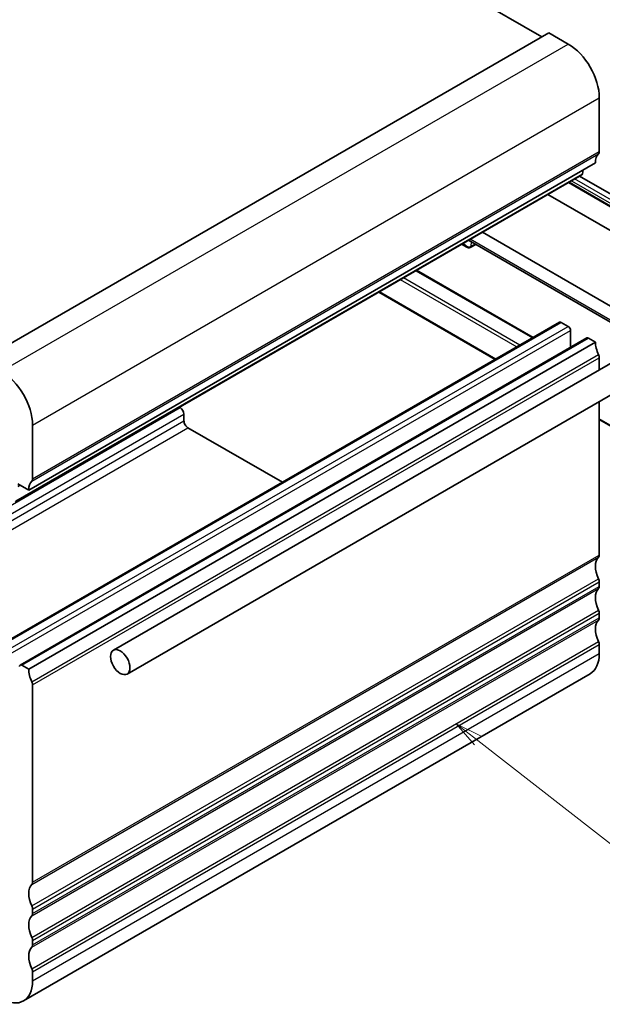
# Model space of a CAD drawing. Units: millimetres. Extents: x 14 to 2205, y 8 to 430.
# Drawn here: x 276 to 329, y 106 to 195 of the extents above; entities that cross this region are included whole.
import ezdxf

# ---------------------------------------------------------------- set-up
doc = ezdxf.new("R2010")
doc.units = ezdxf.units.MM
for name, color, linetype, lineweight in [('Symbol (TK)', 100, 'Continuous', 18), ('Visible (ISO)', 7, 'Continuous', 35), ('Visible Narrow (ISO)', 7, 'Continuous', 25)]:
    doc.layers.add(name, color=color, linetype=linetype, lineweight=lineweight)
doc.styles.add('Note Text (TK2)', font='MS PGothic.ttf')

# ---------------------------------------------------------------- blocks, each defined once
blk = doc.blocks.new('バルーン3')
at = {"layer": 'Symbol (TK)', "color": 100}
for p, q in [((320.194, 115.868), (318.221, 117.404)), ((320.501, 116.262), (318.221, 117.404)), ((318.221, 117.404), (319.886, 115.473)), ((320.194, 115.868), (336.528, 103.145))]:
    blk.add_line(p, q, dxfattribs=at)
at = {"layer": 'Symbol (TK)'}
blk.add_circle((338.889, 101.306), 3, dxfattribs=at)
at = {"layer": 'Symbol (TK)', "color": 7, "insert": (338.889, 101.3), "char_height": 2, "attachment_point": 5, "line_spacing_factor": 0.25, "style": 'Note Text (TK2)'}
blk.add_mtext('3', dxfattribs=at)

msp = doc.modelspace()

# ---------------------------------------------------------------- linework, layer by layer
at = {"layer": 'Visible (ISO)'}
for p, q in [((290.5005, 212.554), (323.0981, 193.7337)), ((272.1157, 164.299), (323.7345, 194.1012)), ((323.7345, 194.1012), (325.5022, 193.0805)), ((328.3307, 188.1816), (328.3307, 183.2826)), ((276.3583, 152.4598), (327.9771, 182.262)), ((275.1235, 151.3665), (326.7423, 181.1687)), ((326.8499, 181.6112), (326.8021, 181.271)), ((325.5127, 180.4587), (337.8887, 173.3134)), ((326.5388, 181.0511), (337.8887, 174.4982)), ((337.8887, 171.1506), (323.6396, 179.3773)), ((333.8553, 166.605), (317.6863, 175.9402)), ((316.4221, 175.2103), (332.5911, 165.8751)), ((315.7857, 174.8429), (316.2168, 174.594)), ((316.6268, 174.5742), (317.0754, 174.8331)), ((311.6774, 172.4709), (322.291, 166.3432)), ((308.2368, 170.4845), (318.8504, 164.3568)), ((273.0971, 137.9411), (324.7159, 167.7432)), ((284.0772, 137.8656), (337.1102, 168.4843)), ((324.8659, 167.7283), (325.5022, 167.3609)), ((325.7144, 166.9935), (325.7144, 165.4619)), ((275.5719, 136.5122), (327.1907, 166.3143)), ((276.3583, 136.1299), (327.9771, 165.932)), ((285.3272, 135.7006), (338.3602, 166.3192)), ((327.3407, 166.2995), (327.9771, 165.932)), ((328.3307, 164.5035), (328.3307, 163.4154)), ((328.3307, 160.5286), (328.3307, 146.5402)), ((290.0901, 160.0075), (290.1469, 159.9747)), ((290.5005, 159.3623), (290.5005, 158.7469)), ((328.3307, 158.8833), (337.3231, 153.6916)), ((276.7119, 153.4805), (276.7119, 158.3794)), ((290.854, 158.1345), (299.4636, 153.1638)), ((275.3684, 153.0314), (276.3583, 152.4598)), ((275.3684, 152.7864), (275.5805, 152.9089)), ((328.3307, 144.0907), (328.3307, 143.6825)), ((328.3307, 141.233), (328.3307, 140.8248)), ((328.3307, 138.3753), (328.3307, 137.5588)), ((275.7219, 136.4973), (276.3583, 136.1299)), ((275.8835, 105.9255), (327.5022, 135.7277)), ((276.7119, 134.7014), (276.7119, 116.7381)), ((276.7119, 114.2886), (276.7119, 113.8804)), ((276.7119, 111.4309), (276.7119, 111.0226)), ((276.7119, 108.5731), (276.7119, 107.7567))]:
    msp.add_line(p, q, dxfattribs=at)
for centre, major_axis, start_param, end_param in [((325.5022, 189.8146), (2, -3.4641), 0.7853982, 2.3561945), ((329.3913, 181.4455), (-1, 1.7321), 0.1418971, 0.7853982), ((327.9771, 183.4867), (0.25, -0.433), 0.1418971, 0.7853982), ((326.5923, 181.4285), (0.15, -0.2598), 0, 0.6365082), ((324.8659, 167.4834), (-0.15, 0.2598), 5.4977871, 6.2831853), ((325.5022, 167.116), (0.15, -0.2598), 0.7853982, 2.3561945), ((327.3407, 166.0545), (-0.15, 0.2598), 5.4977871, 6.2831853), ((329.3913, 165.1155), (1, -1.7321), 3.9269908, 4.5704919), ((327.9751, 164.7077), (0.2514, -0.4355), 0.7880757, 1.4270279), ((273.8835, 160.0124), (-2, 3.4641), 3.9269908, 5.4977871), ((290.1469, 159.5665), (0.25, -0.433), 0.7853982, 2.3561945), ((290.854, 158.5427), (0.25, -0.433), 3.9269908, 5.4977872), ((276.3583, 153.6846), (0.25, -0.433), 0.1418971, 0.7853982), ((277.7725, 151.6433), (-1, 1.7321), 0.1418971, 0.7853982), ((329.3913, 144.7031), (-1, 1.7321), 0.141897, 1.4288993), ((327.9771, 146.7444), (0.25, -0.433), 0.141897, 0.7853982), ((327.9771, 144.2949), (0.25, -0.433), 0.7853982, 1.4288993), ((327.9771, 143.8866), (0.25, -0.433), 0.1418971, 0.7853982), ((329.3913, 141.8454), (-1, 1.7321), 0.1418971, 1.4288993), ((327.9771, 141.4371), (0.25, -0.433), 0.7853982, 1.4288993), ((327.9771, 141.0289), (0.25, -0.433), 0.1418971, 0.7853982), ((329.3913, 138.9876), (-1, 1.7321), 0.1418971, 1.4288993), ((327.9797, 138.5789), (0.2482, -0.4299), 0.7829464, 1.4313514), ((325.5022, 139.1918), (2, -3.4641), 0, 0.7853982), ((275.7219, 136.2524), (-0.15, 0.2598), 5.4977871, 7.0685835), ((277.7725, 135.3134), (1, -1.7321), 3.9269908, 4.5704919), ((276.3563, 134.9055), (0.2514, -0.4355), 0.7880757, 1.4270279), ((276.3583, 116.9422), (0.25, -0.433), 0.141897, 0.7853982), ((277.7725, 114.901), (-1, 1.7321), 0.141897, 1.4288993), ((276.3583, 114.4927), (0.25, -0.433), 0.7853982, 1.4288993), ((277.7725, 112.0433), (-1, 1.7321), 0.1418971, 1.4288993), ((276.3583, 114.0845), (0.25, -0.433), 0.1418971, 0.7853982), ((276.3583, 111.635), (0.25, -0.433), 0.7853982, 1.4288993), ((277.7725, 109.1855), (-1, 1.7321), 0.1418971, 1.4288993), ((276.3583, 111.2268), (0.25, -0.433), 0.1418971, 0.7853982), ((276.3609, 108.7768), (0.2482, -0.4299), 0.7829464, 1.4313514), ((273.8835, 109.3896), (2, -3.4641), 5.4977872, 7.0685835)]:
    msp.add_ellipse(centre, major_axis=major_axis, ratio=0.5773503, start_param=start_param, end_param=end_param, dxfattribs=at)
msp.add_ellipse((284.7022, 136.7831), major_axis=(-0.625, 1.0825), ratio=0.5773503, dxfattribs=at)
msp.add_open_spline([(316.6268, 174.5742), (316.6003, 174.5589), (316.5717, 174.5472), (316.5133, 174.5317), (316.4836, 174.5278), (316.4254, 174.5269), (316.3969, 174.5297), (316.3419, 174.5406), (316.3155, 174.5486), (316.2647, 174.5685), (316.2403, 174.5804), (316.2168, 174.594)], degree=3, knots=[0, 0, 0, 0, 0.15707963, 0.15707963, 0.31415926, 0.31415926, 0.4712389, 0.4712389, 0.62831853, 0.62831853, 0.78539816, 0.78539816, 0.78539816, 0.78539816], dxfattribs=at)
at = {"layer": 'Visible Narrow (ISO)'}
for p, q in [((273.8835, 163.2784), (325.5022, 193.0805)), ((276.7119, 158.3794), (328.3307, 188.1816)), ((276.6412, 153.2763), (328.26, 183.0785)), ((276.7119, 153.4805), (328.3307, 183.2826)), ((275.1833, 151.4689), (326.8021, 181.271)), ((337.8887, 173.381), (325.5713, 180.4925)), ((325.8092, 180.6299), (337.8887, 173.6558)), ((337.8887, 173.9737), (326.0845, 180.7889)), ((315.9684, 174.9065), (315.9322, 174.9274)), ((315.9697, 174.9491), (315.9684, 174.9065)), ((332.7375, 165.9597), (316.5686, 175.2948)), ((316.6682, 174.6601), (316.6805, 175.0611)), ((317.0216, 174.8642), (316.6682, 174.6601)), ((311.6188, 172.4371), (322.2324, 166.3094)), ((310.2046, 171.6206), (320.8182, 165.4929)), ((321.101, 165.6562), (310.4875, 171.7839)), ((318.909, 164.3906), (308.2954, 170.5183)), ((273.2471, 137.9262), (324.8659, 167.7283)), ((273.8835, 137.5588), (325.5022, 167.3609)), ((274.0956, 137.1914), (325.7144, 166.9935)), ((275.7219, 136.4973), (327.3407, 166.2995)), ((276.6412, 134.9868), (328.26, 164.7889)), ((276.7119, 134.7014), (328.3307, 164.5035)), ((262.7029, 144.1299), (290.1469, 159.9747)), ((262.9303, 143.4447), (290.5005, 159.3623)), ((263.0514, 142.8991), (290.5005, 158.7469)), ((337.3816, 153.7254), (328.3307, 158.951)), ((263.1232, 142.1241), (290.854, 158.1345)), ((276.6412, 116.534), (328.26, 146.3361)), ((276.7119, 116.7381), (328.3307, 146.5402)), ((276.6412, 114.5744), (328.26, 144.3765)), ((276.7119, 114.2886), (328.3307, 144.0907)), ((276.7119, 113.8804), (328.3307, 143.6825)), ((276.6412, 113.6763), (328.26, 143.4784)), ((276.6412, 111.7167), (328.26, 141.5188)), ((276.7119, 111.4309), (328.3307, 141.233)), ((276.7119, 111.0226), (328.3307, 140.8248)), ((276.6412, 110.8185), (328.26, 140.6206)), ((276.6412, 108.8589), (328.26, 138.661)), ((276.7119, 108.5731), (328.3307, 138.3753)), ((276.7119, 107.7567), (328.3307, 137.5588))]:
    msp.add_line(p, q, dxfattribs=at)
for centre, major_axis, ratio, start_param, end_param in [((316.322, 175.1106), (0.4056, -0.405), 0.699916, 4.5265432, 6.0973395), ((316.322, 175.1106), (0.1246, -0.558), 0.6974561, 4.9277895, 5.7131876), ((316.5268, 174.7474), (0.1, -0.1732), 0.5773503, 0, 0.7504916)]:
    msp.add_ellipse(centre, major_axis=major_axis, ratio=ratio, start_param=start_param, end_param=end_param, dxfattribs=at)

# ---------------------------------------------------------------- block references
at = {"layer": 'Symbol (TK)'}
msp.add_blockref('バルーン3', (-2.9312, 13.7688), dxfattribs=at)

doc.saveas('drawing.dxf')
